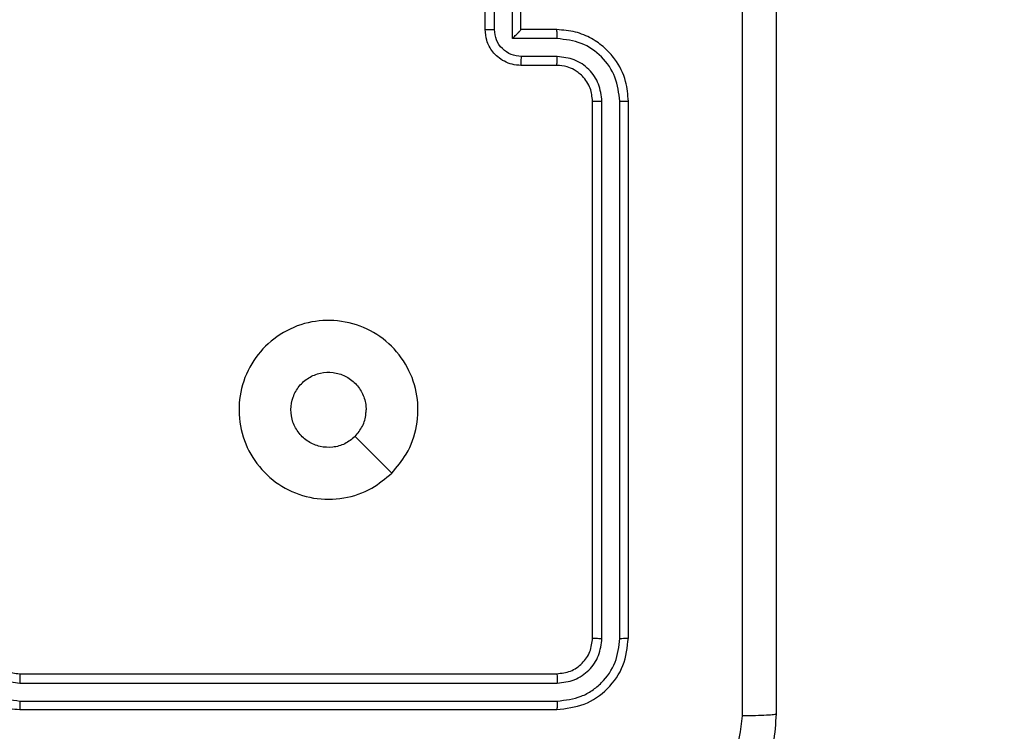
# Model space of a CAD drawing. Units: millimetres. Extents: x 704 to 1837, y -78 to 523.
# Drawn here: x 1352 to 1357, y 152 to 156 of the extents above; entities that cross this region are included whole.
import ezdxf

# ---------------------------------------------------------------- set-up
doc = ezdxf.new("R2010")
doc.units = ezdxf.units.MM
doc.header["$LTSCALE"] = 50
doc.header["$PDSIZE"] = -1
doc.layers.add('VP-DIM', color=7, linetype='Continuous')
doc.layers.add('VP-EQ', color=7, linetype='Continuous', true_color=0x8a3492)
doc.dimstyles.get("Standard").update_dxf_attribs({"dimtxt": 14, "dimasz": 20, "dimexe": 20, "dimexo": 50, "dimgap": 20, "dimtad": 0, "dimdec": 0, "dimzin": 0, "dimdsep": 46, "dimtxsty": 'Standard', "dimcen": -0.09, "dimadec": 0, "dimazin": 0, "dimtfac": 1, "dimtdec": 4, "dimtofl": 0, "dimtmove": 0, "dimatfit": 3, "dimfxl": 70, "dimfxlon": 1, "dimtolj": 1, "dimtzin": 0, "dimarcsym": 0})

# ---------------------------------------------------------------- blocks, each defined once
blk = doc.blocks.new('*D22')
at = {"layer": 'Defpoints', "color": 0}
for p in [(1193.6287, 502.9773), (1193.6287, 125.8441), (1647.1287, 122.1781)]:
    blk.add_point(p, dxfattribs=at)
at = {"layer": 'VP-DIM', "color": 0, "lineweight": -2}
for p, q in [((1193.6287, 432.9773), (1193.6287, 522.9773)), ((1647.1287, 432.9773), (1647.1287, 522.9773)), ((1213.6287, 502.9773), (1393.2074, 502.9773)), ((1627.1287, 502.9773), (1470.5408, 502.9773))]:
    blk.add_line(p, q, dxfattribs=at)
at = {"layer": 'VP-DIM', "color": 0}
for points in [[(1213.6287, 506.3106), (1213.6287, 499.6439), (1193.6287, 502.9773)], [(1627.1287, 499.6439), (1627.1287, 506.3106), (1647.1287, 502.9773)]]:
    blk.add_solid(points, dxfattribs=at)
at = {"layer": 'VP-DIM', "color": 0, "insert": (1431.8741, 502.9773), "char_height": 14, "attachment_point": 5}
blk.add_mtext('\\A1;454', dxfattribs=at)
blk = doc.blocks.new('*D23')
at = {"layer": 'Defpoints', "color": 0}
for p in [(1497.8287, 432.6075), (1343.6287, 125.1921), (1497.8287, 120.0228)]:
    blk.add_point(p, dxfattribs=at)
at = {"layer": 'VP-DIM', "color": 0, "lineweight": -2}
for p, q in [((1343.6287, 362.6075), (1343.6287, 452.6075)), ((1497.8287, 362.6075), (1497.8287, 452.6075)), ((1363.6287, 432.6075), (1380.4255, 432.6075)), ((1477.8287, 432.6075), (1453.0921, 432.6075))]:
    blk.add_line(p, q, dxfattribs=at)
at = {"layer": 'VP-DIM', "color": 0}
for points in [[(1363.6287, 435.9408), (1363.6287, 429.2742), (1343.6287, 432.6075)], [(1477.8287, 429.2742), (1477.8287, 435.9408), (1497.8287, 432.6075)]]:
    blk.add_solid(points, dxfattribs=at)
at = {"layer": 'VP-DIM', "color": 0, "insert": (1416.7588, 432.6075), "char_height": 14, "attachment_point": 5}
blk.add_mtext('\\A1;154', dxfattribs=at)
blk = doc.blocks.new('*D25')
at = {"layer": 'Defpoints', "color": 0}
for p in [(1456.2658, 176.3781), (1345.7787, 72.4582), (1748.4408, 72.4582)]:
    blk.add_point(p, dxfattribs=at)
at = {"layer": 'VP-DIM', "color": 0, "lineweight": -2}
for p, q in [((1748.4408, 196.3781), (1748.4408, 216.3781)), ((1678.4408, 176.3781), (1768.4408, 176.3781)), ((1678.4408, 72.4582), (1768.4408, 72.4582)), ((1748.4408, 52.4582), (1748.4408, 32.4582))]:
    blk.add_line(p, q, dxfattribs=at)
at = {"layer": 'VP-DIM', "color": 0}
for points in [[(1745.1075, 196.3781), (1751.7741, 196.3781), (1748.4408, 176.3781)], [(1751.7741, 52.4582), (1745.1075, 52.4582), (1748.4408, 72.4582)]]:
    blk.add_solid(points, dxfattribs=at)
at = {"layer": 'VP-DIM', "color": 0, "insert": (1748.4408, 131.1976), "char_height": 14, "attachment_point": 5, "rotation": 90}
blk.add_mtext('\\A1;104', dxfattribs=at)
blk = doc.blocks.new('wd1432')
at = {"color": 7, "linetype": 'Continuous', "lineweight": 25}
for p, q in [((-633.2471, 53.1848), (-633.2471, 53.5848)), ((-633.0471, 53.1848), (-633.0471, 53.5848)), ((-633.195, 53.1847), (-633.195, 53.3848)), ((-633.095, 53.1346), (-633.095, 53.3848)), ((-632.8471, 53.1848), (-633.0471, 53.1848)), ((-633.0471, 53.1848), (-633.0471, 53.1847)), ((-632.8448, 53.1346), (-633.095, 53.1346)), ((-632.8448, 53.0346), (-633.0449, 53.0346)), ((-632.8471, 52.9848), (-633.0471, 52.9848)), ((-632.6471, 49.7848), (-632.6471, 52.7848)), ((-632.5946, 49.7824), (-632.5946, 52.7844)), ((-632.4945, 49.7824), (-632.4946, 52.7844)), ((-632.4471, 49.7848), (-632.4471, 52.7848)), ((-635.8471, 49.5848), (-632.8471, 49.5848)), ((-635.8467, 49.5323), (-632.8447, 49.5323)), ((-635.8467, 49.4322), (-632.8447, 49.4322)), ((-635.8471, 49.3848), (-632.8471, 49.3848))]:
    blk.add_line(p, q, dxfattribs=at)
at = {"color": 7, "linetype": 'Continuous', "lineweight": 25, "flags": 128}
blk.add_lwpolyline([(-633.7687, 50.7064), (-633.8712, 50.8089), (-633.9736, 50.9113)], dxfattribs=at)
at = {"color": 7, "linetype": 'Continuous', "lineweight": 25}
for points, knots in [([(-631.8098, 49.3491), (-631.8098, 50.2455), (-631.8099, 52.0384), (-631.8099, 54.7312), (-631.8098, 56.5241), (-631.8098, 57.4205)], [0, 0, 0, 0, 0.333336, 0.666664, 1, 1, 1, 1]), ([(-631.6221, 57.4098), (-631.6221, 56.5158), (-631.6221, 54.7276), (-631.6221, 52.042), (-631.6221, 50.2538), (-631.6221, 49.3598)], [0, 0, 0, 0, 0.333296, 0.666701, 1, 1, 1, 1]), ([(-633.2471, 53.1848), (-633.2469, 53.1848), (-633.2465, 53.1848), (-633.2433, 53.1847), (-633.2385, 53.1847), (-633.232, 53.1847), (-633.224, 53.1847), (-633.2149, 53.1847), (-633.2051, 53.1847), (-633.1984, 53.1847), (-633.195, 53.1847)], [0, 0, 0, 0, 0.125057, 0.250183, 0.375281, 0.499982, 0.624774, 0.749781, 0.874956, 1, 1, 1, 1]), ([(-633.0471, 52.9848), (-633.0637, 52.986), (-633.0959, 52.9883), (-633.1398, 53.0058), (-633.1764, 53.0302), (-633.2127, 53.068), (-633.2414, 53.1203), (-633.2453, 53.1646), (-633.2471, 53.1848)], [0, 0, 0, 0, 0.15849, 0.307475, 0.446953, 0.576914, 0.807319, 1, 1, 1, 1]), ([(-633.0449, 53.0346), (-633.0645, 53.037), (-633.1037, 53.0417), (-633.1535, 53.076), (-633.1882, 53.1257), (-633.1927, 53.165), (-633.195, 53.1847)], [0, 0, 0, 0, 0.249941, 0.499878, 0.749567, 1, 1, 1, 1]), ([(-633.095, 53.1346), (-633.0895, 53.1402), (-633.0785, 53.1512), (-633.0654, 53.1647), (-633.0563, 53.1741), (-633.0511, 53.1798), (-633.0477, 53.1836), (-633.0473, 53.1844), (-633.0471, 53.1847)], [0, 0, 0, 0, 0.2514709, 0.5024718, 0.6464738, 0.7757521, 0.892468, 1, 1, 1, 1]), ([(-632.8448, 53.1346), (-632.8448, 53.1412), (-632.8449, 53.1543), (-632.8454, 53.1709), (-632.8462, 53.1824), (-632.8468, 53.184), (-632.8471, 53.1848)], [0, 0, 0, 0, 0.250173, 0.500024, 0.749783, 1, 1, 1, 1]), ([(-632.4471, 52.7848), (-632.4501, 52.8219), (-632.457, 52.9061), (-632.5093, 53.0084), (-632.5794, 53.0863), (-632.6532, 53.1386), (-632.7443, 53.177), (-632.812, 53.1821), (-632.8471, 53.1848)], [0, 0, 0, 0, 0.176951, 0.402125, 0.533391, 0.676799, 0.83234, 1, 1, 1, 1]), ([(-632.4946, 52.7844), (-632.5001, 52.8302), (-632.5113, 52.9218), (-632.5914, 53.0379), (-632.7072, 53.1187), (-632.7989, 53.1293), (-632.8448, 53.1346)], [0, 0, 0, 0, 0.249905, 0.499851, 0.749543, 1, 1, 1, 1]), ([(-633.0471, 52.9848), (-633.0468, 52.9858), (-633.0462, 52.9877), (-633.0454, 53.0009), (-633.045, 53.0174), (-633.045, 53.0288), (-633.0449, 53.0346)], [0, 0, 0, 0, 0.2798602, 0.5590916, 0.7795105, 1, 1, 1, 1]), ([(-632.8471, 52.9848), (-632.8468, 52.9856), (-632.8462, 52.9871), (-632.8454, 52.9985), (-632.8449, 53.015), (-632.8448, 53.028), (-632.8448, 53.0346)], [0, 0, 0, 0, 0.250125, 0.500009, 0.749837, 1, 1, 1, 1]), ([(-632.5946, 52.7844), (-632.5986, 52.8171), (-632.6066, 52.8825), (-632.6638, 52.9654), (-632.7465, 53.0232), (-632.812, 53.0308), (-632.8448, 53.0346)], [0, 0, 0, 0, 0.2499, 0.499849, 0.749545, 1, 1, 1, 1]), ([(-632.6471, 52.7848), (-632.6497, 52.8094), (-632.6536, 52.8473), (-632.6777, 52.8934), (-632.701, 52.923), (-632.7262, 52.945), (-632.7546, 52.9632), (-632.7941, 52.9804), (-632.8277, 52.9832), (-632.8471, 52.9848)], [0, 0, 0, 0, 0.2336252, 0.3600184, 0.4924767, 0.5927301, 0.6790237, 0.8148499, 1, 1, 1, 1]), ([(-632.6471, 52.7848), (-632.6469, 52.7848), (-632.6465, 52.7847), (-632.6433, 52.7846), (-632.6384, 52.7846), (-632.6318, 52.7845), (-632.6237, 52.7845), (-632.6146, 52.7844), (-632.6048, 52.7844), (-632.598, 52.7844), (-632.5946, 52.7844)], [0, 0, 0, 0, 0.1250329, 0.2500694, 0.3752169, 0.5000053, 0.6247506, 0.749792, 0.8749577, 1, 1, 1, 1]), ([(-632.4946, 52.7844), (-632.4883, 52.7844), (-632.4757, 52.7844), (-632.46, 52.7845), (-632.4493, 52.7846), (-632.4478, 52.7847), (-632.4471, 52.7848)], [0, 0, 0, 0, 0.250162, 0.499974, 0.749965, 1, 1, 1, 1]), ([(-633.7687, 50.7064), (-633.8044, 50.6763), (-633.8828, 50.61), (-634.0367, 50.558), (-634.2071, 50.5576), (-634.369, 50.6134), (-634.5019, 50.7208), (-634.5938, 50.8652), (-634.6303, 51.0324), (-634.6116, 51.2031), (-634.5361, 51.3561), (-634.4142, 51.4772), (-634.2605, 51.5503), (-634.0896, 51.5677), (-633.9234, 51.5293), (-633.779, 51.4363), (-633.6738, 51.302), (-633.6187, 51.1397), (-633.6214, 50.969), (-633.6742, 50.8172), (-633.7397, 50.7404), (-633.7687, 50.7064)], [0, 0, 0, 0, 0.044523, 0.097905, 0.151702, 0.205541, 0.258934, 0.312782, 0.366705, 0.419996, 0.474538, 0.52707, 0.582037, 0.634413, 0.689049, 0.74252, 0.79617, 0.849852, 0.903702, 0.957429, 1, 1, 1, 1]), ([(-633.9736, 50.9113), (-633.9919, 50.8963), (-634.0286, 50.8662), (-634.0986, 50.8473), (-634.17, 50.8512), (-634.2364, 50.8789), (-634.2898, 50.9269), (-634.3244, 50.99), (-634.3361, 51.0609), (-634.3237, 51.1317), (-634.2885, 51.1944), (-634.2346, 51.2418), (-634.1681, 51.2688), (-634.0964, 51.2723), (-634.0275, 51.2518), (-633.9692, 51.2096), (-633.9284, 51.1506), (-633.9133, 51.0974), (-633.9123, 51.0668), (-633.9121, 51.0598)], [0, 0, 0, 0, 0.061298, 0.122592, 0.183902, 0.245271, 0.306659, 0.368103, 0.429516, 0.49092, 0.552225, 0.613533, 0.67478, 0.7361, 0.797424, 0.858839, 0.920276, 0.981707, 1, 1, 1, 1]), ([(-633.9736, 50.9113), (-633.9586, 50.9296), (-633.9286, 50.9662), (-633.9135, 51.0208), (-633.9124, 51.052), (-633.9121, 51.0598)], [0, 0, 0, 0, 0.428912, 0.8578278, 1, 1, 1, 1]), ([(-636.2471, 49.7848), (-636.2444, 49.7498), (-636.2393, 49.6823), (-636.2011, 49.5913), (-636.1489, 49.5175), (-636.0711, 49.4473), (-635.9687, 49.3947), (-635.8843, 49.3878), (-635.8471, 49.3848)], [0, 0, 0, 0, 0.167276, 0.322543, 0.465787, 0.596998, 0.82239, 1, 1, 1, 1]), ([(-636.1969, 49.7825), (-636.1916, 49.7366), (-636.181, 49.6449), (-636.1002, 49.5291), (-635.9841, 49.449), (-635.8925, 49.4378), (-635.8467, 49.4322)], [0, 0, 0, 0, 0.2504541, 0.5001441, 0.7500944, 1, 1, 1, 1]), ([(-636.0969, 49.7825), (-636.0929, 49.7498), (-636.085, 49.6845), (-636.0278, 49.6015), (-635.9451, 49.5438), (-635.8795, 49.5361), (-635.8467, 49.5323)], [0, 0, 0, 0, 0.249939, 0.499878, 0.749567, 1, 1, 1, 1]), ([(-636.0471, 49.7848), (-636.0456, 49.7664), (-636.0429, 49.7326), (-636.0208, 49.6807), (-635.9828, 49.6328), (-635.9217, 49.5931), (-635.8726, 49.5876), (-635.8471, 49.5848)], [0, 0, 0, 0, 0.176048, 0.323731, 0.53303, 0.756671, 1, 1, 1, 1]), ([(-632.8471, 49.5848), (-632.8209, 49.5878), (-632.7685, 49.5938), (-632.7024, 49.64), (-632.6561, 49.7062), (-632.6501, 49.7586), (-632.6471, 49.7848)], [0, 0, 0, 0, 0.250014, 0.499872, 0.749792, 1, 1, 1, 1]), ([(-632.8471, 49.3848), (-632.7947, 49.3908), (-632.6899, 49.4028), (-632.5577, 49.4953), (-632.4651, 49.6275), (-632.4531, 49.7324), (-632.4471, 49.7848)], [0, 0, 0, 0, 0.249958, 0.499871, 0.749849, 1, 1, 1, 1]), ([(-632.8447, 49.5323), (-632.812, 49.536), (-632.7627, 49.5415), (-632.7047, 49.5732), (-632.6544, 49.6148), (-632.6064, 49.6846), (-632.5985, 49.7498), (-632.5946, 49.7824)], [0, 0, 0, 0, 0.250153, 0.37617, 0.500782, 0.750382, 1, 1, 1, 1]), ([(-632.8447, 49.4322), (-632.7989, 49.4374), (-632.7299, 49.4452), (-632.6487, 49.4896), (-632.5783, 49.5478), (-632.5111, 49.6454), (-632.5, 49.7367), (-632.4945, 49.7824)], [0, 0, 0, 0, 0.25015, 0.376167, 0.500772, 0.750378, 1, 1, 1, 1]), ([(-632.6471, 49.7848), (-632.6461, 49.7844), (-632.644, 49.7837), (-632.6299, 49.7829), (-632.6125, 49.7825), (-632.6005, 49.7824), (-632.5946, 49.7824)], [0, 0, 0, 0, 0.27979, 0.559038, 0.779456, 1, 1, 1, 1]), ([(-632.4945, 49.7824), (-632.4875, 49.7825), (-632.4734, 49.7826), (-632.4579, 49.7832), (-632.4488, 49.784), (-632.4477, 49.7845), (-632.4471, 49.7848)], [0, 0, 0, 0, 0.279795, 0.559053, 0.779449, 1, 1, 1, 1]), ([(-635.8471, 49.5848), (-635.8471, 49.5846), (-635.847, 49.5842), (-635.847, 49.581), (-635.8469, 49.5761), (-635.8468, 49.5695), (-635.8468, 49.5614), (-635.8467, 49.5523), (-635.8467, 49.5425), (-635.8467, 49.5357), (-635.8467, 49.5323)], [0, 0, 0, 0, 0.125022, 0.250196, 0.375217, 0.5, 0.624749, 0.749796, 0.87495, 1, 1, 1, 1]), ([(-632.8471, 49.5848), (-632.8467, 49.5838), (-632.846, 49.5817), (-632.8452, 49.5676), (-632.8448, 49.5502), (-632.8448, 49.5382), (-632.8447, 49.5323)], [0, 0, 0, 0, 0.279803, 0.558968, 0.77942, 1, 1, 1, 1]), ([(-635.8467, 49.4322), (-635.8467, 49.426), (-635.8467, 49.4134), (-635.8468, 49.3977), (-635.847, 49.387), (-635.8471, 49.3855), (-635.8471, 49.3848)], [0, 0, 0, 0, 0.250111, 0.49997, 0.749814, 1, 1, 1, 1]), ([(-632.8447, 49.4322), (-632.8448, 49.4252), (-632.8449, 49.4111), (-632.8456, 49.3956), (-632.8463, 49.3865), (-632.8468, 49.3854), (-632.8471, 49.3848)], [0, 0, 0, 0, 0.279846, 0.559137, 0.779563, 1, 1, 1, 1]), ([(-631.6221, 49.3598), (-631.6253, 49.3053), (-631.6317, 49.1978), (-631.6966, 48.9976), (-631.842, 48.7799), (-632.0597, 48.6344), (-632.2599, 48.5694), (-632.3675, 48.563), (-632.4221, 48.5598)], [0, 0, 0, 0, 0.130357, 0.25732, 0.49999, 0.742411, 0.869443, 1, 1, 1, 1]), ([(-632.4114, 48.7475), (-632.3327, 48.7567), (-632.1753, 48.7752), (-631.9759, 48.9137), (-631.837, 49.1128), (-631.8188, 49.2703), (-631.8098, 49.3491)], [0, 0, 0, 0, 0.25003, 0.499938, 0.75004, 1, 1, 1, 1]), ([(-631.6221, 49.3598), (-631.6249, 49.3584), (-631.6305, 49.3557), (-631.6733, 49.3523), (-631.7351, 49.3498), (-631.7849, 49.3493), (-631.8098, 49.3491)], [0, 0, 0, 0, 0.250389, 0.500121, 0.75006, 1, 1, 1, 1])]:
    blk.add_open_spline(points, degree=3, knots=knots, dxfattribs=at)

msp = doc.modelspace()

# ---------------------------------------------------------------- block references
at = {"layer": 'VP-EQ'}
msp.add_blockref('wd1432', (1987.6758, 102.2933), dxfattribs=at)

# ---------------------------------------------------------------- dimensions: what is measured, and where the dimension line sits
at = {"layer": 'VP-DIM', "color": 0}
for base, p1, p2, picture, middle in [((1193.628667, 502.977283), (1647.128673, 122.178072), (1193.628667, 125.8441), '*D22', (1431.874089, 502.977283)), ((1497.8287, 432.6075), (1343.6287, 125.1921), (1497.8287, 120.0228), '*D23', (1416.7588, 432.6075))]:
    dim = msp.add_linear_dim(base=base, p1=p1, p2=p2, dimstyle='Standard', dxfattribs=at)
    dim.commit()
    dim.dimension.update_dxf_attribs({"geometry": picture, "text_midpoint": middle, "dimtype": 160})
dim = msp.add_linear_dim(base=(1748.4408, 72.4582), p1=(1456.2658, 176.3781), p2=(1345.7787, 72.4582), angle=90, dimstyle='Standard', dxfattribs=at)
dim.commit()
dim.dimension.update_dxf_attribs({"geometry": '*D25', "text_midpoint": (1748.4408, 131.1976), "dimtype": 160})

doc.saveas('drawing.dxf')
